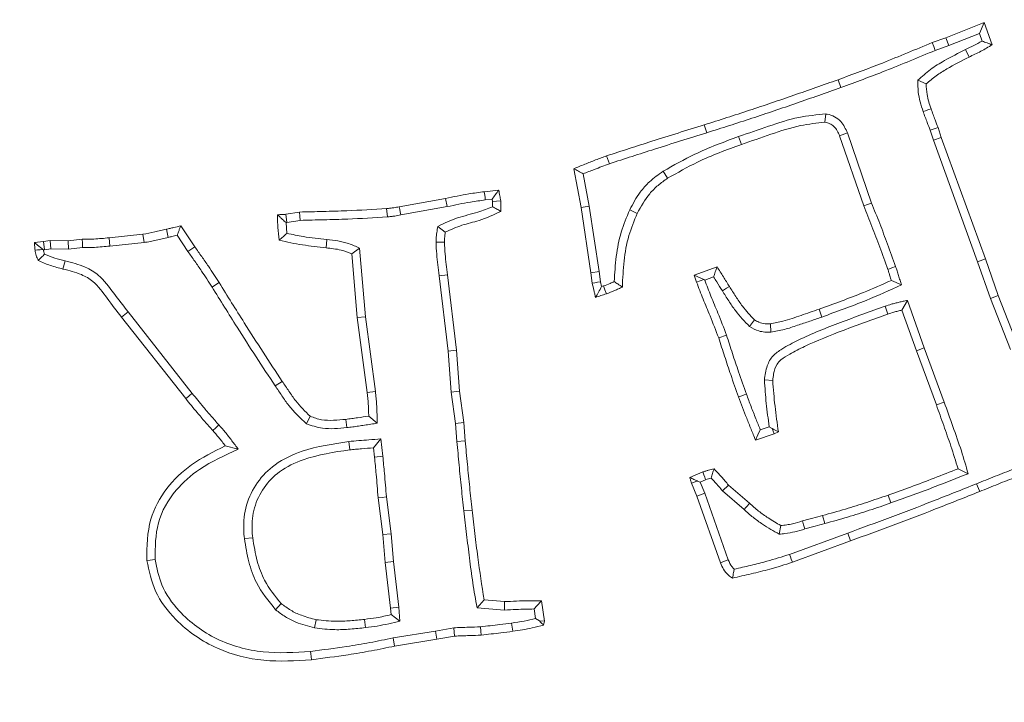
# Model space of a CAD drawing. Extents: x -1867 to 588, y -392 to 2907.
# Drawn here: x -99 to -44, y -9 to 29 of the extents above; entities that cross this region are included whole.
import ezdxf

# ---------------------------------------------------------------- set-up
doc = ezdxf.new("R2010")
doc.units = 0
doc.header["$LTSCALE"] = 5

msp = doc.modelspace()

# ---------------------------------------------------------------- linework, layer by layer
at = {"color": 7, "linetype": 'Continuous', "lineweight": 15}
for p, q in [((-47.672, 28.474), (-45.521, 29.323)), ((-45.799, 28.712), (-45.521, 29.323)), ((-45.521, 29.323), (-45.079, 28.078)), ((-47.508, 28.038), (-45.799, 28.712)), ((-45.799, 28.712), (-45.647, 28.283)), ((-48.431, 28.202), (-47.672, 28.474)), ((-47.508, 28.038), (-47.672, 28.474)), ((-48.262, 27.767), (-47.508, 28.038)), ((-46.582, 27.811), (-46.376, 27.393)), ((-53.538, 25.686), (-53.696, 26.125)), ((-49.239, 26.097), (-48.771, 25.893)), ((-54.374, 24.211), (-54.432, 23.747)), ((-61.035, 23.16), (-61.174, 23.605)), ((-53.173, 23.15), (-53.611, 22.988)), ((-51.826, 19.234), (-53.173, 23.15)), ((-48.548, 23.302), (-48.368, 22.741)), ((-48.108, 23.458), (-47.927, 22.892)), ((-59.253, 22.952), (-59.097, 22.513)), ((-52.264, 19.071), (-53.611, 22.988)), ((-48.368, 22.741), (-47.927, 22.892)), ((-48.368, 22.741), (-45.893, 15.954)), ((-47.927, 22.892), (-45.453, 16.11)), ((-66.474, 21.429), (-66.632, 21.867)), ((-68.064, 18.975), (-68.472, 21.154)), ((-63.476, 21.009), (-63.224, 20.616)), ((-67.604, 19.052), (-67.943, 20.864)), ((-73.472, 19.867), (-72.662, 19.958)), ((-78.227, 19.024), (-75.634, 19.488)), ((-75.544, 19.031), (-75.634, 19.488)), ((-73.415, 19.405), (-73.038, 19.447)), ((-73.038, 19.447), (-73.019, 19.318)), ((-84.568, 18.605), (-83.798, 18.729)), ((-78.882, 18.458), (-78.929, 18.922)), ((-78.142, 18.565), (-75.544, 19.031)), ((-67.604, 19.052), (-68.064, 18.975)), ((-67.521, 15.329), (-68.064, 18.975)), ((-67.059, 15.397), (-67.604, 19.052)), ((-65.344, 18.851), (-64.922, 18.652)), ((-84.513, 18.141), (-84.568, 18.605)), ((-84.513, 18.141), (-83.756, 18.264)), ((-91.137, 17.313), (-91.242, 17.767)), ((-90.438, 17.96), (-89.652, 16.782)), ((-84.556, 18.138), (-84.513, 18.141)), ((-84.506, 17.536), (-84.556, 18.138)), ((-76.078, 17.927), (-75.651, 17.609)), ((-98.619, 17.025), (-98.109, 17.088)), ((-98.109, 17.088), (-97.73, 17.144)), ((-98.047, 16.626), (-98.109, 17.088)), ((-97.699, 16.677), (-97.73, 17.144)), ((-97.73, 17.144), (-96.728, 17.127)), ((-96.728, 17.127), (-95.953, 17.218)), ((-96.705, 16.661), (-96.728, 17.127)), ((-94.447, 17.292), (-92.55, 17.484)), ((-94.399, 16.828), (-94.447, 17.292)), ((-92.487, 17.022), (-92.55, 17.484)), ((-90.645, 17.43), (-90.035, 16.517)), ((-82.272, 17.195), (-82.32, 16.731)), ((-98.117, 16.617), (-98.155, 16.645)), ((-98.117, 16.617), (-98.047, 16.626)), ((-98.047, 16.626), (-97.699, 16.677)), ((-97.699, 16.677), (-96.705, 16.661)), ((-96.705, 16.661), (-95.927, 16.751)), ((-94.399, 16.828), (-92.487, 17.022)), ((-90.035, 16.517), (-89.652, 16.782)), ((-80.442, 16.718), (-80.882, 16.397)), ((-80.107, 12.881), (-80.442, 16.718)), ((-76.169, 17.046), (-75.702, 17.042)), ((-96.908, 15.994), (-97.022, 15.542)), ((-80.571, 12.83), (-80.882, 16.397)), ((-45.893, 15.954), (-45.453, 16.11)), ((-45.453, 16.11), (-44.745, 14.061)), ((-61.746, 15.21), (-60.461, 15.668)), ((-45.893, 15.954), (-45.183, 13.899)), ((-75.996, 15.172), (-75.532, 15.225)), ((-75.996, 15.172), (-75.498, 10.962)), ((-75.532, 15.225), (-75.034, 11.008)), ((-67.059, 15.397), (-67.521, 15.329)), ((-67.436, 14.751), (-67.521, 15.329)), ((-66.977, 14.835), (-67.059, 15.397)), ((-61.209, 14.956), (-61.746, 15.21)), ((-61.605, 14.814), (-61.746, 15.21)), ((-61.209, 14.956), (-61.605, 14.814)), ((-61.15, 14.927), (-61.209, 14.956)), ((-61.15, 14.927), (-60.654, 15.104)), ((-50.153, 14.661), (-50.718, 14.91)), ((-66.916, 14.559), (-66.977, 14.835)), ((-66.806, 14.596), (-66.916, 14.559)), ((-49.824, 13.793), (-50.124, 13.245)), ((-48.876, 11.134), (-49.824, 13.793)), ((-45.183, 13.899), (-44.745, 14.061)), ((-45.183, 13.899), (-44.062, 11.046)), ((-44.745, 14.061), (-43.624, 11.207)), ((-54.605, 12.862), (-54.76, 13.302)), ((-51.072, 13.466), (-50.922, 13.025)), ((-49.314, 10.975), (-50.124, 13.245)), ((-93.38, 13.143), (-93.75, 12.859)), ((-90.161, 8.301), (-93.75, 12.859)), ((-89.796, 8.592), (-93.38, 13.143)), ((-80.107, 12.881), (-80.571, 12.83)), ((-80.022, 8.636), (-80.571, 12.83)), ((-79.559, 8.692), (-80.107, 12.881)), ((-58.639, 12.331), (-58.372, 12.713)), ((-57.462, 12.015), (-57.478, 12.481)), ((-59.931, 11.849), (-60.37, 11.694)), ((-48.876, 11.134), (-49.314, 10.975)), ((-47.76, 8.111), (-48.876, 11.134)), ((-75.498, 10.962), (-75.034, 11.008)), ((-75.498, 10.962), (-75.317, 8.67)), ((-75.034, 11.008), (-74.853, 8.72)), ((-48.199, 7.952), (-49.314, 10.975)), ((-85.155, 9.007), (-84.766, 9.264)), ((-57.813, 9.345), (-57.347, 9.316)), ((-79.559, 8.692), (-80.022, 8.636)), ((-75.317, 8.67), (-74.853, 8.72)), ((-75.317, 8.67), (-75.074, 6.917)), ((-74.853, 8.72), (-74.61, 6.965)), ((-47.76, 8.111), (-48.199, 7.952)), ((-83.419, 6.896), (-83.203, 7.311)), ((-79.455, 6.922), (-79.931, 7.322)), ((-81.157, 6.678), (-81.211, 7.141)), ((-75.074, 6.917), (-74.61, 6.965)), ((-75.074, 6.917), (-75.001, 5.903)), ((-74.61, 6.965), (-74.536, 5.941)), ((-57.542, 6.731), (-58.042, 6.563)), ((-57.542, 6.731), (-57.377, 6.629)), ((-57.377, 6.629), (-57.262, 6.333)), ((-57.262, 6.333), (-58.31, 5.982)), ((-57.03, 6.435), (-57.262, 6.333)), ((-87.222, 5.47), (-87.948, 5.658)), ((-81.047, 5.9), (-80.996, 5.437)), ((-79.261, 6.052), (-79.671, 5.55)), ((-79.609, 5.024), (-79.671, 5.55)), ((-79.145, 5.076), (-79.261, 6.052)), ((-75.001, 5.903), (-74.536, 5.941)), ((-79.145, 5.076), (-79.609, 5.024)), ((-61.984, 3.899), (-61.259, 4.204)), ((-46.425, 4.104), (-46.987, 4.38)), ((-61.588, 2.84), (-61.888, 3.57)), ((-61.41, 3.635), (-61.557, 3.695)), ((-61.41, 3.635), (-61.098, 3.766)), ((-61.152, 3.007), (-61.41, 3.635)), ((-60.155, 3.141), (-59.821, 3.468)), ((-59.821, 3.468), (-58.644, 2.449)), ((-79.15, 0.698), (-79.41, 2.759)), ((-78.686, 0.748), (-78.946, 2.804)), ((-61.152, 3.007), (-61.588, 2.84)), ((-60.268, -0.874), (-61.588, 2.84)), ((-59.832, -0.709), (-61.152, 3.007)), ((-60.155, 3.141), (-58.953, 2.1)), ((-50.745, 2.468), (-50.899, 2.908)), ((-74.615, 2.023), (-74.151, 2.074)), ((-54.439, 1.315), (-54.562, 1.764)), ((-56.992, 0.723), (-56.894, 1.204)), ((-78.686, 0.748), (-79.15, 0.698)), ((-79.014, -0.858), (-79.15, 0.698)), ((-78.55, -0.81), (-78.686, 0.748)), ((-53.159, 0.787), (-56.404, -0.406)), ((-53.159, 0.787), (-52.999, 0.349)), ((-86.883, 0.472), (-86.419, 0.523)), ((-52.999, 0.349), (-56.249, -0.845)), ((-78.55, -0.81), (-79.014, -0.858)), ((-78.708, -3.412), (-79.014, -0.858)), ((-78.244, -3.366), (-78.55, -0.81)), ((-85.134, -3.509), (-84.834, -3.151)), ((-73.878, -3.388), (-73.483, -2.953)), ((-73.483, -2.953), (-72.34, -3.049)), ((-72.347, -3.517), (-72.34, -3.049)), ((-70.279, -3.004), (-70.109, -4.136)), ((-78.244, -3.366), (-78.708, -3.412)), ((-78.68, -3.774), (-78.708, -3.412)), ((-78.184, -4.137), (-78.68, -3.774)), ((-78.184, -4.137), (-78.244, -3.366)), ((-73.878, -3.388), (-72.347, -3.517)), ((-70.682, -3.458), (-70.602, -3.99)), ((-82.966, -4.514), (-82.869, -4.057)), ((-80.109, -4.503), (-80.163, -4.04)), ((-70.602, -3.99), (-70.394, -4.129)), ((-70.394, -4.129), (-70.109, -4.136)), ((-70.109, -4.136), (-70.154, -4.357)), ((-76.204, -4.69), (-78.568, -5.076)), ((-75.179, -4.515), (-76.204, -4.69)), ((-76.204, -4.69), (-76.127, -5.15)), ((-75.179, -4.515), (-75.131, -4.98)), ((-78.568, -5.076), (-78.482, -5.535)), ((-76.127, -5.15), (-78.482, -5.535)), ((-75.131, -4.98), (-76.127, -5.15))]:
    msp.add_line(p, q, dxfattribs=at)
at = {"color": 7, "linetype": 'Continuous', "lineweight": 15, "flags": 128}
for points in [[(-48.262, 27.767), (-48.347, 27.985), (-48.431, 28.202)], [(-48.94, 24.35), (-48.808, 24.395), (-48.675, 24.44), (-48.499, 24.5)], [(-48.548, 23.302), (-48.328, 23.38), (-48.108, 23.458)], [(-73.415, 19.405), (-73.432, 19.543), (-73.449, 19.682), (-73.472, 19.867)], [(-73.019, 19.318), (-72.787, 19.338), (-72.555, 19.358)], [(-83.756, 18.264), (-83.777, 18.497), (-83.798, 18.729)], [(-78.142, 18.565), (-78.174, 18.735), (-78.2, 18.879), (-78.227, 19.024)], [(-51.826, 19.234), (-52.045, 19.152), (-52.264, 19.071)], [(-95.927, 16.751), (-95.94, 16.985), (-95.953, 17.218)], [(-98.155, 16.645), (-98.307, 16.626), (-98.446, 16.608), (-98.585, 16.59)], [(-50.48, 15.693), (-50.698, 15.61), (-50.916, 15.527)], [(-88.689, 14.538), (-88.491, 14.661), (-88.293, 14.784)], [(-66.977, 14.835), (-67.146, 14.804), (-67.291, 14.778), (-67.436, 14.751)], [(-66.806, 14.596), (-66.727, 14.376), (-66.649, 14.157)], [(-60.165, 14.322), (-60.047, 14.396), (-59.928, 14.471), (-59.77, 14.57)], [(-89.796, 8.592), (-89.906, 8.505), (-90.015, 8.418), (-90.161, 8.301)], [(-58.816, 8.549), (-58.947, 8.503), (-59.079, 8.456), (-59.255, 8.394)], [(-88.306, 6.827), (-88.481, 6.673), (-88.655, 6.518)], [(-57.377, 6.629), (-57.285, 6.578), (-57.03, 6.435)], [(-58.042, 6.563), (-58.176, 6.273), (-58.31, 5.982)], [(-61.098, 3.766), (-61.148, 3.901), (-61.197, 4.036), (-61.259, 4.204)], [(-61.557, 3.695), (-61.587, 3.684), (-61.737, 3.627), (-61.888, 3.57)], [(-45.956, 3.539), (-45.903, 3.409), (-45.851, 3.279), (-45.781, 3.106)], [(-78.946, 2.804), (-79.178, 2.782), (-79.41, 2.759)], [(-58.953, 2.1), (-58.86, 2.205), (-58.767, 2.31), (-58.644, 2.449)], [(-55.556, 1.017), (-55.622, 1.241), (-55.689, 1.464)], [(-56.404, -0.406), (-56.357, -0.538), (-56.311, -0.67), (-56.249, -0.845)], [(-91.871, -0.695), (-92.01, -0.71), (-92.149, -0.725), (-92.335, -0.745)], [(-59.832, -0.709), (-59.997, -0.771), (-60.133, -0.822), (-60.268, -0.874)], [(-71.944, -4.246), (-71.913, -4.477), (-71.881, -4.708)], [(-73.68, -4.458), (-73.661, -4.691), (-73.642, -4.923)], [(-83.181, -5.83), (-83.166, -5.969), (-83.15, -6.108), (-83.13, -6.293)]]:
    msp.add_lwpolyline(points, dxfattribs=at)
at = {"linetype": 'Continuous', "lineweight": 15}
msp.add_circle((-112.089, 154.923), 224, dxfattribs=at)
msp.add_arc((-112.089, 154.923), 222.286, 180, 66.69051, dxfattribs=at)
at = {"color": 7, "linetype": 'Continuous', "lineweight": 15}
for points, knots in [([(-53.696, 26.125), (-52.868, 26.431), (-51.569, 26.912), (-49.822, 27.624), (-48.894, 28.01), (-48.431, 28.202)], [0, 0, 0, 0, 0.467862, 0.73392, 1, 1, 1, 1]), ([(-45.647, 28.283), (-45.801, 28.201), (-46.109, 28.037), (-46.424, 27.887), (-46.582, 27.811)], [0, 0, 0, 0, 0.49963, 1, 1, 1, 1]), ([(-45.079, 28.078), (-45.289, 27.953), (-45.605, 27.766), (-46.046, 27.554), (-46.266, 27.446), (-46.376, 27.393)], [0, 0, 0, 0, 0.499137, 0.74956, 1, 1, 1, 1]), ([(-45.647, 28.283), (-45.552, 28.248), (-45.363, 28.179), (-45.174, 28.112), (-45.079, 28.078)], [0, 0, 0, 0, 0.499996, 1, 1, 1, 1]), ([(-53.538, 25.686), (-52.71, 25.992), (-51.409, 26.473), (-49.658, 27.187), (-48.728, 27.574), (-48.262, 27.767)], [0, 0, 0, 0, 0.466927, 0.733452, 1, 1, 1, 1]), ([(-46.582, 27.811), (-46.975, 27.611), (-47.64, 27.271), (-48.549, 26.72), (-49.008, 26.306), (-49.239, 26.097)], [0, 0, 0, 0, 0.417181, 0.706512, 1, 1, 1, 1]), ([(-46.376, 27.393), (-46.793, 27.179), (-47.421, 26.857), (-48.23, 26.364), (-48.59, 26.05), (-48.771, 25.893)], [0, 0, 0, 0, 0.496138, 0.746696, 1, 1, 1, 1]), ([(-61.174, 23.605), (-60.333, 23.872), (-58.658, 24.404), (-56.169, 25.254), (-54.52, 25.835), (-53.696, 26.125)], [0, 0, 0, 0, 0.335552, 0.667758, 1, 1, 1, 1]), ([(-49.239, 26.097), (-49.238, 25.876), (-49.236, 25.469), (-49.117, 24.884), (-48.999, 24.529), (-48.94, 24.35)], [0, 0, 0, 0, 0.371536, 0.683745, 1, 1, 1, 1]), ([(-48.771, 25.893), (-48.76, 25.696), (-48.743, 25.36), (-48.633, 24.896), (-48.544, 24.632), (-48.499, 24.5)], [0, 0, 0, 0, 0.414086, 0.705969, 1, 1, 1, 1]), ([(-61.035, 23.16), (-60.194, 23.427), (-58.516, 23.959), (-56.02, 24.812), (-54.366, 25.395), (-53.538, 25.686)], [0, 0, 0, 0, 0.334726, 0.667345, 1, 1, 1, 1]), ([(-48.94, 24.35), (-48.904, 24.246), (-48.83, 24.038), (-48.694, 23.691), (-48.602, 23.445), (-48.548, 23.302)], [0, 0, 0, 0, 0.295879, 0.591687, 1, 1, 1, 1]), ([(-48.499, 24.5), (-48.462, 24.396), (-48.388, 24.188), (-48.254, 23.842), (-48.161, 23.599), (-48.108, 23.458)], [0, 0, 0, 0, 0.297637, 0.595202, 1, 1, 1, 1]), ([(-54.374, 24.211), (-54.885, 24.164), (-55.982, 24.064), (-57.589, 23.522), (-58.698, 23.142), (-59.253, 22.952)], [0, 0, 0, 0, 0.303592, 0.651271, 1, 1, 1, 1]), ([(-54.432, 23.747), (-54.887, 23.7), (-55.919, 23.594), (-57.456, 23.075), (-58.549, 22.7), (-59.097, 22.513)], [0, 0, 0, 0, 0.282874, 0.640899, 1, 1, 1, 1]), ([(-53.611, 22.988), (-53.649, 23.084), (-53.725, 23.278), (-53.913, 23.514), (-54.153, 23.69), (-54.337, 23.728), (-54.432, 23.747)], [0, 0, 0, 0, 0.261592, 0.525932, 0.757342, 1, 1, 1, 1]), ([(-53.173, 23.15), (-53.277, 23.375), (-53.443, 23.736), (-53.878, 24.084), (-54.187, 24.174), (-54.353, 24.207), (-54.374, 24.211)], [0, 0, 0, 0, 0.434932, 0.697847, 0.961866, 1, 1, 1, 1]), ([(-66.632, 21.867), (-65.792, 22.142), (-64.465, 22.575), (-62.644, 23.149), (-61.664, 23.453), (-61.174, 23.605)], [0, 0, 0, 0, 0.46255, 0.731274, 1, 1, 1, 1]), ([(-66.474, 21.429), (-65.634, 21.703), (-64.31, 22.135), (-62.495, 22.707), (-61.522, 23.009), (-61.035, 23.16)], [0, 0, 0, 0, 0.464145, 0.732071, 1, 1, 1, 1]), ([(-59.253, 22.952), (-59.667, 22.799), (-60.496, 22.493), (-61.928, 21.89), (-62.894, 21.34), (-63.476, 21.009)], [0, 0, 0, 0, 0.284432, 0.568957, 1, 1, 1, 1]), ([(-59.097, 22.513), (-59.511, 22.36), (-60.339, 22.054), (-61.738, 21.463), (-62.673, 20.93), (-63.224, 20.616)], [0, 0, 0, 0, 0.291078, 0.582256, 1, 1, 1, 1]), ([(-68.472, 21.154), (-68.267, 21.237), (-67.86, 21.401), (-67.248, 21.643), (-66.837, 21.793), (-66.632, 21.867)], [0, 0, 0, 0, 0.335464, 0.667679, 1, 1, 1, 1]), ([(-67.943, 20.864), (-68.031, 20.913), (-68.207, 21.009), (-68.384, 21.106), (-68.472, 21.154)], [0, 0, 0, 0, 0.5, 1, 1, 1, 1]), ([(-67.943, 20.864), (-67.738, 20.947), (-67.252, 21.143), (-66.759, 21.324), (-66.474, 21.429)], [0, 0, 0, 0, 0.420611, 1, 1, 1, 1]), ([(-63.476, 21.009), (-63.737, 20.823), (-64.211, 20.485), (-64.859, 19.759), (-65.163, 19.19), (-65.344, 18.851)], [0, 0, 0, 0, 0.331942, 0.6026976, 1, 1, 1, 1]), ([(-63.224, 20.616), (-63.405, 20.49), (-63.768, 20.237), (-64.395, 19.614), (-64.712, 19.035), (-64.922, 18.652)], [0, 0, 0, 0, 0.252029, 0.50485, 1, 1, 1, 1]), ([(-75.634, 19.488), (-75.419, 19.535), (-74.987, 19.628), (-74.267, 19.761), (-73.76, 19.829), (-73.472, 19.867)], [0, 0, 0, 0, 0.301432, 0.60291, 1, 1, 1, 1]), ([(-73.038, 19.447), (-72.976, 19.532), (-72.851, 19.702), (-72.725, 19.873), (-72.662, 19.958)], [0, 0, 0, 0, 0.500003, 1, 1, 1, 1]), ([(-72.662, 19.958), (-72.652, 19.904), (-72.633, 19.796), (-72.591, 19.597), (-72.569, 19.45), (-72.555, 19.358)], [0, 0, 0, 0, 0.26982, 0.539645, 1, 1, 1, 1]), ([(-75.544, 19.031), (-75.328, 19.077), (-74.897, 19.17), (-74.188, 19.301), (-73.692, 19.367), (-73.415, 19.405)], [0, 0, 0, 0, 0.306096, 0.612241, 1, 1, 1, 1]), ([(-73.019, 19.318), (-73.017, 19.27), (-73.011, 19.174), (-73.009, 19.078), (-73.008, 19.03)], [0, 0, 0, 0, 0.499907, 1, 1, 1, 1]), ([(-72.555, 19.358), (-72.552, 19.309), (-72.546, 19.211), (-72.54, 19.015), (-72.542, 18.867), (-72.543, 18.769)], [0, 0, 0, 0, 0.250095, 0.50021, 1, 1, 1, 1]), ([(-83.798, 18.729), (-83.357, 18.741), (-82.474, 18.763), (-80.85, 18.807), (-79.669, 18.878), (-78.929, 18.922)], [0, 0, 0, 0, 0.271729, 0.543454, 1, 1, 1, 1]), ([(-78.929, 18.922), (-78.862, 18.929), (-78.727, 18.943), (-78.492, 18.973), (-78.326, 19.005), (-78.227, 19.024)], [0, 0, 0, 0, 0.286872, 0.573778, 1, 1, 1, 1]), ([(-73.008, 19.03), (-73.278, 18.922), (-73.917, 18.667), (-74.989, 18.441), (-75.714, 18.099), (-76.078, 17.927)], [0, 0, 0, 0, 0.266313, 0.631597, 1, 1, 1, 1]), ([(-72.543, 18.769), (-72.944, 18.581), (-73.646, 18.25), (-74.737, 18.024), (-75.346, 17.747), (-75.651, 17.609)], [0, 0, 0, 0, 0.398201, 0.697907, 1, 1, 1, 1]), ([(-73.008, 19.03), (-72.931, 18.985), (-72.775, 18.896), (-72.621, 18.811), (-72.543, 18.769)], [0, 0, 0, 0, 0.499971, 1, 1, 1, 1]), ([(-65.344, 18.851), (-65.515, 18.442), (-65.865, 17.605), (-66.124, 16.244), (-66.181, 15.311), (-66.209, 14.84)], [0, 0, 0, 0, 0.32101, 0.657696, 1, 1, 1, 1]), ([(-50.916, 15.527), (-51.067, 15.942), (-51.357, 16.743), (-51.8, 17.927), (-52.109, 18.689), (-52.264, 19.071)], [0, 0, 0, 0, 0.349197, 0.674534, 1, 1, 1, 1]), ([(-50.48, 15.693), (-50.631, 16.107), (-50.921, 16.908), (-51.364, 18.091), (-51.672, 18.853), (-51.826, 19.234)], [0, 0, 0, 0, 0.349467, 0.674669, 1, 1, 1, 1]), ([(-84.936, 17.161), (-84.962, 17.396), (-85.002, 17.748), (-85.029, 18.221), (-85.027, 18.458), (-85.026, 18.577)], [0, 0, 0, 0, 0.499198, 0.749277, 1, 1, 1, 1]), ([(-85.026, 18.577), (-84.985, 18.579), (-84.904, 18.583), (-84.751, 18.592), (-84.639, 18.6), (-84.568, 18.605)], [0, 0, 0, 0, 0.2671, 0.534202, 1, 1, 1, 1]), ([(-84.556, 18.138), (-84.622, 18.198), (-84.734, 18.3), (-84.89, 18.447), (-84.981, 18.533), (-85.026, 18.577)], [0, 0, 0, 0, 0.412883, 0.706439, 1, 1, 1, 1]), ([(-83.756, 18.264), (-83.315, 18.275), (-82.432, 18.298), (-80.807, 18.342), (-79.624, 18.413), (-78.882, 18.458)], [0, 0, 0, 0, 0.27145, 0.542897, 1, 1, 1, 1]), ([(-78.882, 18.458), (-78.815, 18.465), (-78.68, 18.479), (-78.432, 18.51), (-78.254, 18.544), (-78.142, 18.565)], [0, 0, 0, 0, 0.272157, 0.54434, 1, 1, 1, 1]), ([(-64.922, 18.652), (-65.092, 18.243), (-65.446, 17.389), (-65.688, 15.99), (-65.732, 15.023), (-65.754, 14.536)], [0, 0, 0, 0, 0.313584, 0.65386, 1, 1, 1, 1]), ([(-92.55, 17.484), (-92.331, 17.527), (-92.003, 17.592), (-91.568, 17.692), (-91.351, 17.742), (-91.242, 17.767)], [0, 0, 0, 0, 0.499767, 0.749879, 1, 1, 1, 1]), ([(-91.242, 17.767), (-91.174, 17.783), (-91.038, 17.815), (-90.77, 17.879), (-90.57, 17.928), (-90.438, 17.96)], [0, 0, 0, 0, 0.253797, 0.507595, 1, 1, 1, 1]), ([(-90.645, 17.43), (-90.62, 17.494), (-90.573, 17.615), (-90.504, 17.791), (-90.46, 17.903), (-90.438, 17.96)], [0, 0, 0, 0, 0.364741, 0.682371, 1, 1, 1, 1]), ([(-76.078, 17.927), (-76.086, 17.87), (-76.102, 17.755), (-76.126, 17.583), (-76.148, 17.408), (-76.163, 17.229), (-76.167, 17.107), (-76.169, 17.046)], [0, 0, 0, 0, 0.196076, 0.392153, 0.588246, 0.793946, 1, 1, 1, 1]), ([(-95.953, 17.218), (-95.732, 17.216), (-95.37, 17.213), (-94.868, 17.248), (-94.587, 17.277), (-94.447, 17.292)], [0, 0, 0, 0, 0.438872, 0.719242, 1, 1, 1, 1]), ([(-92.487, 17.022), (-92.374, 17.042), (-92.147, 17.083), (-91.811, 17.159), (-91.473, 17.235), (-91.249, 17.287), (-91.137, 17.313)], [0, 0, 0, 0, 0.249791, 0.499556, 0.749773, 1, 1, 1, 1]), ([(-91.137, 17.313), (-91.069, 17.329), (-90.905, 17.368), (-90.741, 17.407), (-90.645, 17.43)], [0, 0, 0, 0, 0.415288, 1, 1, 1, 1]), ([(-84.506, 17.536), (-84.578, 17.474), (-84.721, 17.348), (-84.864, 17.224), (-84.936, 17.161)], [0, 0, 0, 0, 0.499999, 1, 1, 1, 1]), ([(-82.32, 16.731), (-82.758, 16.781), (-83.417, 16.856), (-84.289, 17.003), (-84.72, 17.109), (-84.936, 17.161)], [0, 0, 0, 0, 0.4986833, 0.7490619, 1, 1, 1, 1]), ([(-82.272, 17.195), (-82.492, 17.217), (-82.931, 17.26), (-83.677, 17.37), (-84.2, 17.475), (-84.506, 17.536)], [0, 0, 0, 0, 0.29278, 0.585623, 1, 1, 1, 1]), ([(-80.442, 16.718), (-80.645, 16.807), (-81.035, 16.979), (-81.655, 17.125), (-82.065, 17.171), (-82.272, 17.195)], [0, 0, 0, 0, 0.348346, 0.671719, 1, 1, 1, 1]), ([(-75.651, 17.609), (-75.659, 17.551), (-75.675, 17.436), (-75.695, 17.248), (-75.7, 17.116), (-75.702, 17.042)], [0, 0, 0, 0, 0.305601, 0.611272, 1, 1, 1, 1]), ([(-98.155, 16.645), (-98.205, 16.686), (-98.309, 16.77), (-98.463, 16.896), (-98.567, 16.982), (-98.619, 17.025)], [0, 0, 0, 0, 0.323036, 0.661515, 1, 1, 1, 1]), ([(-98.404, 16.029), (-98.425, 16.074), (-98.469, 16.163), (-98.544, 16.347), (-98.568, 16.493), (-98.585, 16.59)], [0, 0, 0, 0, 0.251875, 0.503985, 1, 1, 1, 1]), ([(-98.049, 16.372), (-98.066, 16.417), (-98.097, 16.496), (-98.111, 16.58), (-98.117, 16.617)], [0, 0, 0, 0, 0.559178, 1, 1, 1, 1]), ([(-95.927, 16.751), (-95.707, 16.75), (-95.341, 16.747), (-94.831, 16.783), (-94.543, 16.813), (-94.399, 16.828)], [0, 0, 0, 0, 0.432349, 0.715983, 1, 1, 1, 1]), ([(-90.035, 16.517), (-89.907, 16.337), (-89.651, 15.978), (-89.196, 15.323), (-88.883, 14.838), (-88.689, 14.538)], [0, 0, 0, 0, 0.276603, 0.553211, 1, 1, 1, 1]), ([(-89.652, 16.782), (-89.524, 16.602), (-89.268, 16.243), (-88.807, 15.581), (-88.49, 15.09), (-88.293, 14.784)], [0, 0, 0, 0, 0.273924, 0.547853, 1, 1, 1, 1]), ([(-80.882, 16.397), (-81.079, 16.473), (-81.408, 16.601), (-81.897, 16.683), (-82.179, 16.715), (-82.32, 16.731)], [0, 0, 0, 0, 0.424919, 0.71175, 1, 1, 1, 1]), ([(-76.169, 17.046), (-76.159, 16.826), (-76.14, 16.402), (-76.064, 15.778), (-76.019, 15.374), (-75.996, 15.172)], [0, 0, 0, 0, 0.351909, 0.675941, 1, 1, 1, 1]), ([(-75.702, 17.042), (-75.691, 16.822), (-75.671, 16.407), (-75.598, 15.803), (-75.554, 15.418), (-75.532, 15.225)], [0, 0, 0, 0, 0.362983, 0.681482, 1, 1, 1, 1]), ([(-98.049, 16.372), (-98.109, 16.315), (-98.228, 16.201), (-98.345, 16.086), (-98.404, 16.029)], [0, 0, 0, 0, 0.499995, 1, 1, 1, 1]), ([(-97.022, 15.542), (-97.257, 15.605), (-97.611, 15.7), (-98.073, 15.863), (-98.293, 15.974), (-98.404, 16.029)], [0, 0, 0, 0, 0.497027, 0.747656, 1, 1, 1, 1]), ([(-96.908, 15.994), (-97.102, 16.043), (-97.491, 16.142), (-97.863, 16.295), (-98.049, 16.372)], [0, 0, 0, 0, 0.498294, 1, 1, 1, 1]), ([(-93.38, 13.143), (-93.651, 13.49), (-94.191, 14.186), (-94.878, 15.154), (-95.862, 15.737), (-96.524, 15.9), (-96.908, 15.994)], [0, 0, 0, 0, 0.282613, 0.565362, 0.747663, 1, 1, 1, 1]), ([(-93.75, 12.859), (-94.021, 13.205), (-94.545, 13.875), (-95.182, 14.798), (-96.082, 15.314), (-96.673, 15.457), (-97.022, 15.542)], [0, 0, 0, 0, 0.302686, 0.584932, 0.753903, 1, 1, 1, 1]), ([(-60.654, 15.104), (-60.622, 15.198), (-60.558, 15.386), (-60.493, 15.574), (-60.461, 15.668)], [0, 0, 0, 0, 0.4999995, 1, 1, 1, 1]), ([(-60.461, 15.668), (-60.402, 15.575), (-60.283, 15.389), (-60.052, 15.024), (-59.882, 14.75), (-59.77, 14.57)], [0, 0, 0, 0, 0.255138, 0.510286, 1, 1, 1, 1]), ([(-50.718, 14.91), (-50.746, 14.996), (-50.793, 15.142), (-50.855, 15.349), (-50.896, 15.467), (-50.916, 15.527)], [0, 0, 0, 0, 0.418715, 0.709393, 1, 1, 1, 1]), ([(-50.153, 14.661), (-50.18, 14.747), (-50.233, 14.92), (-50.313, 15.179), (-50.396, 15.436), (-50.452, 15.607), (-50.48, 15.693)], [0, 0, 0, 0, 0.250735, 0.50147, 0.750731, 1, 1, 1, 1]), ([(-59.931, 11.849), (-60.088, 12.262), (-60.367, 12.99), (-60.803, 14.005), (-61.036, 14.625), (-61.15, 14.927)], [0, 0, 0, 0, 0.4000483, 0.7070117, 1, 1, 1, 1]), ([(-60.654, 15.104), (-60.595, 15.011), (-60.432, 14.75), (-60.269, 14.489), (-60.165, 14.322)], [0, 0, 0, 0, 0.358801, 1, 1, 1, 1]), ([(-54.76, 13.302), (-54.345, 13.452), (-53.515, 13.751), (-52.159, 14.269), (-51.237, 14.679), (-50.718, 14.91)], [0, 0, 0, 0, 0.304283, 0.608568, 1, 1, 1, 1]), ([(-88.689, 14.538), (-88.224, 13.788), (-87.414, 12.484), (-86.233, 10.641), (-85.515, 9.552), (-85.155, 9.007)], [0, 0, 0, 0, 0.403479, 0.70173, 1, 1, 1, 1]), ([(-88.293, 14.784), (-87.827, 14.034), (-87.018, 12.731), (-85.84, 10.893), (-85.124, 9.807), (-84.766, 9.264)], [0, 0, 0, 0, 0.404284, 0.702132, 1, 1, 1, 1]), ([(-67.254, 13.959), (-67.27, 14.025), (-67.301, 14.157), (-67.363, 14.421), (-67.407, 14.619), (-67.436, 14.751)], [0, 0, 0, 0, 0.250684, 0.501368, 1, 1, 1, 1]), ([(-66.916, 14.559), (-66.972, 14.459), (-67.086, 14.258), (-67.198, 14.058), (-67.254, 13.959)], [0, 0, 0, 0, 0.499997, 1, 1, 1, 1]), ([(-66.209, 14.84), (-66.283, 14.808), (-66.48, 14.72), (-66.681, 14.644), (-66.806, 14.596)], [0, 0, 0, 0, 0.376446, 1, 1, 1, 1]), ([(-65.754, 14.536), (-65.828, 14.502), (-65.975, 14.434), (-66.271, 14.302), (-66.498, 14.215), (-66.649, 14.157)], [0, 0, 0, 0, 0.2500928, 0.5001981, 1, 1, 1, 1]), ([(-66.209, 14.84), (-66.144, 14.797), (-65.993, 14.695), (-65.841, 14.594), (-65.754, 14.536)], [0, 0, 0, 0, 0.426452, 1, 1, 1, 1]), ([(-60.37, 11.694), (-60.528, 12.107), (-60.808, 12.835), (-61.248, 13.863), (-61.486, 14.497), (-61.605, 14.814)], [0, 0, 0, 0, 0.394851, 0.697377, 1, 1, 1, 1]), ([(-60.165, 14.322), (-60.047, 14.135), (-59.811, 13.762), (-59.347, 13.062), (-58.916, 12.617), (-58.639, 12.331)], [0, 0, 0, 0, 0.263253, 0.526559, 1, 1, 1, 1]), ([(-59.77, 14.57), (-59.652, 14.384), (-59.417, 14.01), (-58.985, 13.362), (-58.603, 12.957), (-58.372, 12.713)], [0, 0, 0, 0, 0.284203, 0.568477, 1, 1, 1, 1]), ([(-54.605, 12.862), (-54.189, 13.012), (-53.359, 13.311), (-51.863, 13.883), (-50.807, 14.363), (-50.153, 14.661)], [0, 0, 0, 0, 0.275675, 0.551352, 1, 1, 1, 1]), ([(-66.649, 14.157), (-66.699, 14.14), (-66.801, 14.106), (-67.003, 14.04), (-67.154, 13.991), (-67.254, 13.959)], [0, 0, 0, 0, 0.251464, 0.502928, 1, 1, 1, 1]), ([(-49.824, 13.793), (-49.899, 13.775), (-50.049, 13.741), (-50.274, 13.689), (-50.5, 13.637), (-50.767, 13.566), (-50.956, 13.504), (-51.072, 13.466)], [0, 0, 0, 0, 0.179091, 0.358181, 0.537276, 0.716396, 1, 1, 1, 1]), ([(-51.072, 13.466), (-51.903, 13.167), (-53.535, 12.58), (-55.478, 11.811), (-56.721, 11.157), (-57.371, 10.721), (-57.716, 10.092), (-57.778, 9.612), (-57.813, 9.345)], [0, 0, 0, 0, 0.318476, 0.625811, 0.750635, 0.826233, 0.903316, 1, 1, 1, 1]), ([(-57.478, 12.481), (-57.243, 12.526), (-56.661, 12.637), (-55.767, 12.958), (-55.096, 13.187), (-54.76, 13.302)], [0, 0, 0, 0, 0.251254, 0.625468, 1, 1, 1, 1]), ([(-50.124, 13.245), (-50.199, 13.228), (-50.349, 13.194), (-50.617, 13.125), (-50.806, 13.063), (-50.922, 13.025)], [0, 0, 0, 0, 0.279103, 0.558247, 1, 1, 1, 1]), ([(-58.372, 12.713), (-58.291, 12.662), (-58.106, 12.546), (-57.792, 12.48), (-57.574, 12.481), (-57.478, 12.481)], [0, 0, 0, 0, 0.303527, 0.692141, 1, 1, 1, 1]), ([(-57.462, 12.015), (-57.205, 12.059), (-56.695, 12.146), (-55.98, 12.397), (-55.28, 12.623), (-54.83, 12.783), (-54.605, 12.862)], [0, 0, 0, 0, 0.260965, 0.519725, 0.759842, 1, 1, 1, 1]), ([(-50.922, 13.025), (-51.752, 12.725), (-53.315, 12.162), (-55.159, 11.439), (-56.298, 10.849), (-56.838, 10.542), (-57.171, 10.165), (-57.299, 9.748), (-57.334, 9.437), (-57.347, 9.316)], [0, 0, 0, 0, 0.340914, 0.641508, 0.761942, 0.83686, 0.879112, 0.95304, 1, 1, 1, 1]), ([(-58.639, 12.331), (-58.472, 12.233), (-58.21, 12.079), (-57.796, 12.014), (-57.574, 12.015), (-57.462, 12.015)], [0, 0, 0, 0, 0.462886, 0.727876, 1, 1, 1, 1]), ([(-59.255, 8.394), (-59.405, 8.809), (-59.676, 9.563), (-60.041, 10.666), (-60.261, 11.351), (-60.37, 11.694)], [0, 0, 0, 0, 0.380044, 0.689994, 1, 1, 1, 1]), ([(-58.816, 8.549), (-58.965, 8.964), (-59.237, 9.718), (-59.601, 10.821), (-59.821, 11.506), (-59.931, 11.849)], [0, 0, 0, 0, 0.380112, 0.69003, 1, 1, 1, 1]), ([(-85.155, 9.007), (-85.031, 8.825), (-84.784, 8.459), (-84.272, 7.699), (-83.765, 7.222), (-83.419, 6.896)], [0, 0, 0, 0, 0.241545, 0.483078, 1, 1, 1, 1]), ([(-84.766, 9.264), (-84.642, 9.081), (-84.394, 8.716), (-83.926, 8.021), (-83.486, 7.588), (-83.203, 7.311)], [0, 0, 0, 0, 0.2641237, 0.5282331, 1, 1, 1, 1]), ([(-57.813, 9.345), (-57.784, 8.907), (-57.726, 8.032), (-57.603, 7.164), (-57.542, 6.731)], [0, 0, 0, 0, 0.5006556, 1, 1, 1, 1]), ([(-57.347, 9.316), (-57.312, 8.836), (-57.258, 8.113), (-57.129, 7.155), (-57.063, 6.675), (-57.03, 6.435)], [0, 0, 0, 0, 0.498655, 0.749318, 1, 1, 1, 1]), ([(-88.655, 6.518), (-88.801, 6.684), (-89.092, 7.015), (-89.599, 7.606), (-89.949, 8.04), (-90.161, 8.301)], [0, 0, 0, 0, 0.283613, 0.567233, 1, 1, 1, 1]), ([(-88.306, 6.827), (-88.452, 6.993), (-88.743, 7.324), (-89.244, 7.909), (-89.59, 8.337), (-89.796, 8.592)], [0, 0, 0, 0, 0.286611, 0.573229, 1, 1, 1, 1]), ([(-79.931, 7.322), (-79.934, 7.432), (-79.939, 7.653), (-79.961, 8.092), (-79.997, 8.418), (-80.022, 8.636)], [0, 0, 0, 0, 0.2513326, 0.5026952, 1, 1, 1, 1]), ([(-79.455, 6.922), (-79.458, 7.032), (-79.463, 7.262), (-79.471, 7.613), (-79.487, 7.973), (-79.519, 8.333), (-79.545, 8.572), (-79.559, 8.692)], [0, 0, 0, 0, 0.1865988, 0.3896637, 0.5927505, 0.7963039, 1, 1, 1, 1]), ([(-58.31, 5.982), (-58.393, 6.187), (-58.558, 6.596), (-58.882, 7.396), (-59.107, 7.998), (-59.255, 8.394)], [0, 0, 0, 0, 0.255561, 0.511122, 1, 1, 1, 1]), ([(-58.042, 6.563), (-58.125, 6.768), (-58.299, 7.2), (-58.564, 7.859), (-58.732, 8.319), (-58.816, 8.549)], [0, 0, 0, 0, 0.310637, 0.655263, 1, 1, 1, 1]), ([(-46.987, 4.38), (-47.119, 4.801), (-47.372, 5.612), (-47.793, 6.798), (-48.064, 7.567), (-48.199, 7.952)], [0, 0, 0, 0, 0.3511935, 0.6755959, 1, 1, 1, 1]), ([(-46.425, 4.104), (-46.547, 4.528), (-46.804, 5.417), (-47.282, 6.742), (-47.601, 7.655), (-47.76, 8.111)], [0, 0, 0, 0, 0.313476, 0.6567279, 1, 1, 1, 1]), ([(-83.203, 7.311), (-82.992, 7.236), (-82.569, 7.085), (-81.886, 7.078), (-81.437, 7.12), (-81.211, 7.141)], [0, 0, 0, 0, 0.330115, 0.662446, 1, 1, 1, 1]), ([(-81.211, 7.141), (-81.101, 7.155), (-80.882, 7.183), (-80.456, 7.244), (-80.139, 7.291), (-79.931, 7.322)], [0, 0, 0, 0, 0.256159, 0.512319, 1, 1, 1, 1]), ([(-87.222, 5.47), (-87.282, 5.55), (-87.402, 5.71), (-87.583, 5.949), (-87.764, 6.188), (-88.001, 6.485), (-88.187, 6.693), (-88.306, 6.827)], [0, 0, 0, 0, 0.172617, 0.345234, 0.517852, 0.690491, 1, 1, 1, 1]), ([(-83.419, 6.896), (-83.124, 6.795), (-82.612, 6.62), (-81.839, 6.612), (-81.385, 6.656), (-81.157, 6.678)], [0, 0, 0, 0, 0.4045928, 0.7004198, 1, 1, 1, 1]), ([(-81.157, 6.678), (-81.047, 6.692), (-80.828, 6.72), (-80.501, 6.766), (-80.163, 6.816), (-79.814, 6.868), (-79.575, 6.904), (-79.455, 6.922)], [0, 0, 0, 0, 0.192559, 0.385118, 0.577676, 0.788838, 1, 1, 1, 1]), ([(-87.948, 5.658), (-88.008, 5.738), (-88.128, 5.897), (-88.36, 6.187), (-88.541, 6.39), (-88.655, 6.518)], [0, 0, 0, 0, 0.269156, 0.538347, 1, 1, 1, 1]), ([(-92.335, -0.745), (-92.328, 0.041), (-92.316, 1.476), (-91.297, 3.331), (-89.83, 4.734), (-88.6, 5.337), (-87.948, 5.658)], [0, 0, 0, 0, 0.278683, 0.509209, 0.739426, 1, 1, 1, 1]), ([(-81.047, 5.9), (-81.927, 5.769), (-83.367, 5.554), (-85.136, 4.733), (-86.217, 3.654), (-86.83, 2.374), (-86.954, 1.266), (-86.898, 0.64), (-86.883, 0.472)], [0, 0, 0, 0, 0.294063, 0.481556, 0.636523, 0.791492, 0.943939, 1, 1, 1, 1]), ([(-79.261, 6.052), (-79.48, 6.033), (-79.888, 5.999), (-80.485, 5.956), (-80.86, 5.919), (-81.047, 5.9)], [0, 0, 0, 0, 0.3691671, 0.684569, 1, 1, 1, 1]), ([(-79.671, 5.55), (-79.892, 5.533), (-80.223, 5.508), (-80.665, 5.469), (-80.885, 5.448), (-80.996, 5.437)], [0, 0, 0, 0, 0.4999864, 0.7499818, 1, 1, 1, 1]), ([(-75.001, 5.903), (-74.961, 5.464), (-74.884, 4.597), (-74.755, 3.303), (-74.661, 2.45), (-74.615, 2.023)], [0, 0, 0, 0, 0.33958, 0.669777, 1, 1, 1, 1]), ([(-74.536, 5.941), (-74.497, 5.501), (-74.419, 4.636), (-74.291, 3.347), (-74.198, 2.499), (-74.151, 2.074)], [0, 0, 0, 0, 0.340741, 0.670357, 1, 1, 1, 1]), ([(-91.871, -0.695), (-91.868, 0), (-91.862, 1.395), (-90.845, 3.17), (-89.251, 4.556), (-87.967, 5.134), (-87.222, 5.47)], [0, 0, 0, 0, 0.246919, 0.495641, 0.707064, 1, 1, 1, 1]), ([(-80.996, 5.437), (-81.876, 5.306), (-83.247, 5.103), (-84.894, 4.32), (-85.841, 3.362), (-86.378, 2.224), (-86.484, 1.236), (-86.433, 0.677), (-86.419, 0.523)], [0, 0, 0, 0, 0.319962, 0.498088, 0.647672, 0.797255, 0.943973, 1, 1, 1, 1]), ([(-79.41, 2.759), (-79.427, 2.979), (-79.459, 3.419), (-79.523, 4.175), (-79.577, 4.709), (-79.609, 5.024)], [0, 0, 0, 0, 0.291233, 0.58246, 1, 1, 1, 1]), ([(-78.946, 2.804), (-78.962, 3.025), (-78.995, 3.465), (-79.059, 4.222), (-79.113, 4.759), (-79.145, 5.076)], [0, 0, 0, 0, 0.290319, 0.580631, 1, 1, 1, 1]), ([(-42.638, 4.838), (-43.052, 4.682), (-43.814, 4.396), (-44.918, 3.957), (-45.61, 3.678), (-45.956, 3.539)], [0, 0, 0, 0, 0.371787, 0.685889, 1, 1, 1, 1]), ([(-61.557, 3.695), (-61.566, 3.699), (-61.631, 3.728), (-61.736, 3.776), (-61.868, 3.841), (-61.945, 3.879), (-61.984, 3.899)], [0, 0, 0, 0, 0.060666, 0.444643, 0.722312, 1, 1, 1, 1]), ([(-61.888, 3.57), (-61.897, 3.597), (-61.916, 3.651), (-61.95, 3.76), (-61.97, 3.843), (-61.984, 3.899)], [0, 0, 0, 0, 0.250193, 0.500426, 1, 1, 1, 1]), ([(-61.259, 4.204), (-61.205, 4.221), (-61.097, 4.255), (-60.888, 4.314), (-60.732, 4.354), (-60.631, 4.38)], [0, 0, 0, 0, 0.260272, 0.520531, 1, 1, 1, 1]), ([(-61.098, 3.766), (-61.046, 3.782), (-60.941, 3.814), (-60.835, 3.844), (-60.782, 3.859)], [0, 0, 0, 0, 0.499921, 1, 1, 1, 1]), ([(-60.782, 3.859), (-60.757, 3.946), (-60.708, 4.12), (-60.656, 4.293), (-60.631, 4.38)], [0, 0, 0, 0, 0.4999961, 1, 1, 1, 1]), ([(-60.782, 3.859), (-60.713, 3.784), (-60.571, 3.629), (-60.362, 3.389), (-60.224, 3.223), (-60.155, 3.141)], [0, 0, 0, 0, 0.321494, 0.660678, 1, 1, 1, 1]), ([(-60.631, 4.38), (-60.561, 4.305), (-60.421, 4.156), (-60.147, 3.856), (-59.951, 3.623), (-59.821, 3.468)], [0, 0, 0, 0, 0.251439, 0.502885, 1, 1, 1, 1]), ([(-50.899, 2.908), (-50.484, 3.057), (-49.62, 3.367), (-48.316, 3.856), (-47.43, 4.205), (-46.987, 4.38)], [0, 0, 0, 0, 0.316776, 0.65837, 1, 1, 1, 1]), ([(-50.745, 2.468), (-50.329, 2.617), (-49.499, 2.915), (-48.057, 3.457), (-47.036, 3.862), (-46.425, 4.104)], [0, 0, 0, 0, 0.286602, 0.573199, 1, 1, 1, 1]), ([(-42.487, 4.397), (-42.9, 4.241), (-43.658, 3.956), (-44.755, 3.52), (-45.439, 3.244), (-45.781, 3.106)], [0, 0, 0, 0, 0.3743078, 0.6871502, 1, 1, 1, 1]), ([(-45.956, 3.539), (-46.776, 3.212), (-48.38, 2.574), (-50.778, 1.647), (-52.365, 1.074), (-53.159, 0.787)], [0, 0, 0, 0, 0.343405, 0.671662, 1, 1, 1, 1]), ([(-54.562, 1.764), (-54.137, 1.882), (-53.308, 2.112), (-52.087, 2.496), (-51.295, 2.771), (-50.899, 2.908)], [0, 0, 0, 0, 0.344995, 0.672374, 1, 1, 1, 1]), ([(-45.781, 3.106), (-46.602, 2.78), (-48.208, 2.141), (-50.611, 1.212), (-52.203, 0.637), (-52.999, 0.349)], [0, 0, 0, 0, 0.342704, 0.671311, 1, 1, 1, 1]), ([(-58.644, 2.449), (-58.479, 2.302), (-58.149, 2.008), (-57.564, 1.59), (-57.134, 1.342), (-56.894, 1.204)], [0, 0, 0, 0, 0.307643, 0.61548, 1, 1, 1, 1]), ([(-54.439, 1.315), (-54.013, 1.433), (-53.179, 1.664), (-51.948, 2.05), (-51.146, 2.329), (-50.745, 2.468)], [0, 0, 0, 0, 0.3420943, 0.670922, 1, 1, 1, 1]), ([(-74.615, 2.023), (-74.565, 1.585), (-74.466, 0.708), (-74.295, -0.633), (-74.127, -2.002), (-73.961, -2.926), (-73.878, -3.388)], [0, 0, 0, 0, 0.242411, 0.484825, 0.742292, 1, 1, 1, 1]), ([(-74.151, 2.074), (-74.101, 1.636), (-74.001, 0.759), (-73.796, -0.92), (-73.606, -2.154), (-73.483, -2.953)], [0, 0, 0, 0, 0.261062, 0.522126, 1, 1, 1, 1]), ([(-58.953, 2.1), (-58.788, 1.953), (-58.458, 1.659), (-57.808, 1.189), (-57.304, 0.901), (-56.992, 0.723)], [0, 0, 0, 0, 0.275722, 0.551605, 1, 1, 1, 1]), ([(-55.689, 1.464), (-55.592, 1.491), (-55.4, 1.545), (-55.023, 1.641), (-54.744, 1.716), (-54.562, 1.764)], [0, 0, 0, 0, 0.25708, 0.514159, 1, 1, 1, 1]), ([(-56.894, 1.204), (-56.785, 1.216), (-56.565, 1.242), (-56.159, 1.316), (-55.871, 1.407), (-55.689, 1.464)], [0, 0, 0, 0, 0.2678351, 0.5358677, 1, 1, 1, 1]), ([(-55.556, 1.017), (-55.459, 1.044), (-55.267, 1.098), (-54.893, 1.193), (-54.618, 1.267), (-54.439, 1.315)], [0, 0, 0, 0, 0.259348, 0.518695, 1, 1, 1, 1]), ([(-56.992, 0.723), (-56.882, 0.735), (-56.585, 0.768), (-56.1, 0.846), (-55.738, 0.96), (-55.556, 1.017)], [0, 0, 0, 0, 0.225315, 0.610493, 1, 1, 1, 1]), ([(-86.883, 0.472), (-86.812, 0.035), (-86.677, -0.803), (-86.185, -2.212), (-85.53, -3.02), (-85.134, -3.509)], [0, 0, 0, 0, 0.300246, 0.576552, 1, 1, 1, 1]), ([(-86.419, 0.523), (-86.348, 0.086), (-86.214, -0.73), (-85.747, -2.022), (-85.169, -2.737), (-84.834, -3.151)], [0, 0, 0, 0, 0.326485, 0.610091, 1, 1, 1, 1]), ([(-56.404, -0.406), (-56.825, -0.54), (-57.544, -0.77), (-58.583, -1.023), (-59.194, -1.164), (-59.499, -1.234)], [0, 0, 0, 0, 0.413244, 0.706566, 1, 1, 1, 1]), ([(-83.13, -6.293), (-84.018, -6.351), (-85.8, -6.466), (-88.501, -5.79), (-90.582, -4.346), (-91.952, -2.564), (-92.211, -1.332), (-92.335, -0.745)], [0, 0, 0, 0, 0.223417, 0.448592, 0.686234, 0.850378, 1, 1, 1, 1]), ([(-83.181, -5.83), (-84.07, -5.887), (-85.855, -6.002), (-88.481, -5.282), (-90.403, -3.858), (-91.563, -2.237), (-91.774, -1.179), (-91.871, -0.695)], [0, 0, 0, 0, 0.2381336, 0.4785121, 0.7128841, 0.8687502, 1, 1, 1, 1]), ([(-59.595, -1.734), (-59.673, -1.684), (-59.871, -1.554), (-60.111, -1.258), (-60.217, -0.999), (-60.268, -0.874)], [0, 0, 0, 0, 0.249373, 0.635796, 1, 1, 1, 1]), ([(-59.499, -1.234), (-59.548, -1.188), (-59.7, -1.042), (-59.779, -0.844), (-59.832, -0.709)], [0, 0, 0, 0, 0.318425, 1, 1, 1, 1]), ([(-56.249, -0.845), (-56.67, -0.98), (-57.43, -1.224), (-58.552, -1.495), (-59.247, -1.655), (-59.595, -1.734)], [0, 0, 0, 0, 0.3824635, 0.6911624, 1, 1, 1, 1]), ([(-59.499, -1.234), (-59.512, -1.293), (-59.536, -1.406), (-59.566, -1.573), (-59.585, -1.68), (-59.595, -1.734)], [0, 0, 0, 0, 0.353242, 0.676618, 1, 1, 1, 1]), ([(-84.834, -3.151), (-84.656, -3.283), (-84.303, -3.546), (-83.64, -3.86), (-83.148, -3.986), (-82.869, -4.057)], [0, 0, 0, 0, 0.303648, 0.60484, 1, 1, 1, 1]), ([(-72.34, -3.049), (-72.119, -3.038), (-71.666, -3.015), (-70.979, -2.989), (-70.512, -2.999), (-70.279, -3.004)], [0, 0, 0, 0, 0.3211, 0.660342, 1, 1, 1, 1]), ([(-70.682, -3.458), (-70.615, -3.382), (-70.481, -3.228), (-70.346, -3.079), (-70.279, -3.004)], [0, 0, 0, 0, 0.499984, 1, 1, 1, 1]), ([(-85.134, -3.509), (-84.957, -3.642), (-84.602, -3.907), (-83.882, -4.275), (-83.316, -4.422), (-82.966, -4.514)], [0, 0, 0, 0, 0.274879, 0.550462, 1, 1, 1, 1]), ([(-80.163, -4.04), (-79.944, -4.012), (-79.586, -3.966), (-79.092, -3.87), (-78.817, -3.806), (-78.68, -3.774)], [0, 0, 0, 0, 0.439127, 0.719367, 1, 1, 1, 1]), ([(-72.347, -3.517), (-72.126, -3.505), (-71.572, -3.475), (-71.017, -3.465), (-70.682, -3.458)], [0, 0, 0, 0, 0.397476, 1, 1, 1, 1]), ([(-82.869, -4.057), (-82.5, -4.1), (-81.866, -4.173), (-80.96, -4.121), (-80.429, -4.067), (-80.163, -4.04)], [0, 0, 0, 0, 0.409761, 0.704454, 1, 1, 1, 1]), ([(-80.109, -4.503), (-79.89, -4.475), (-79.456, -4.42), (-78.816, -4.287), (-78.395, -4.187), (-78.184, -4.137)], [0, 0, 0, 0, 0.337705, 0.668593, 1, 1, 1, 1]), ([(-71.944, -4.246), (-72.163, -4.272), (-72.562, -4.32), (-73.14, -4.393), (-73.5, -4.436), (-73.68, -4.458)], [0, 0, 0, 0, 0.378659, 0.68933, 1, 1, 1, 1]), ([(-70.602, -3.99), (-70.815, -4.041), (-71.259, -4.147), (-71.71, -4.212), (-71.944, -4.246)], [0, 0, 0, 0, 0.480255, 1, 1, 1, 1]), ([(-70.154, -4.357), (-70.368, -4.413), (-70.759, -4.514), (-71.336, -4.629), (-71.699, -4.681), (-71.881, -4.708)], [0, 0, 0, 0, 0.375519, 0.687427, 1, 1, 1, 1]), ([(-70.394, -4.129), (-70.381, -4.142), (-70.301, -4.218), (-70.221, -4.294), (-70.154, -4.357)], [0, 0, 0, 0, 0.170816, 1, 1, 1, 1]), ([(-82.966, -4.514), (-82.585, -4.56), (-81.92, -4.641), (-80.964, -4.59), (-80.394, -4.532), (-80.109, -4.503)], [0, 0, 0, 0, 0.400444, 0.699751, 1, 1, 1, 1]), ([(-73.68, -4.458), (-73.9, -4.467), (-74.26, -4.48), (-74.76, -4.491), (-75.039, -4.507), (-75.179, -4.515)], [0, 0, 0, 0, 0.441347, 0.720604, 1, 1, 1, 1]), ([(-73.642, -4.923), (-73.862, -4.932), (-74.22, -4.947), (-74.717, -4.955), (-74.993, -4.971), (-75.131, -4.98)], [0, 0, 0, 0, 0.444317, 0.722085, 1, 1, 1, 1]), ([(-71.881, -4.708), (-72.1, -4.734), (-72.503, -4.783), (-73.09, -4.856), (-73.458, -4.901), (-73.642, -4.923)], [0, 0, 0, 0, 0.3732454, 0.6866237, 1, 1, 1, 1]), ([(-78.568, -5.076), (-79, -5.166), (-79.864, -5.347), (-81.402, -5.602), (-82.51, -5.744), (-83.181, -5.83)], [0, 0, 0, 0, 0.283185, 0.566387, 1, 1, 1, 1]), ([(-78.482, -5.535), (-78.914, -5.625), (-79.778, -5.805), (-81.328, -6.062), (-82.448, -6.206), (-83.13, -6.293)], [0, 0, 0, 0, 0.281071, 0.562158, 1, 1, 1, 1])]:
    msp.add_open_spline(points, degree=3, knots=knots, dxfattribs=at)
at = {"color": 0, "linetype": 'Continuous', "lineweight": 15}
msp.add_open_spline([(-98.585, 16.59), (-98.588, 16.626), (-98.595, 16.699), (-98.607, 16.845), (-98.614, 16.953), (-98.619, 17.025)], degree=3, knots=[0, 0, 0, 0, 0.2523441, 0.5046913, 1, 1, 1, 1], dxfattribs=at)

doc.saveas('drawing.dxf')
